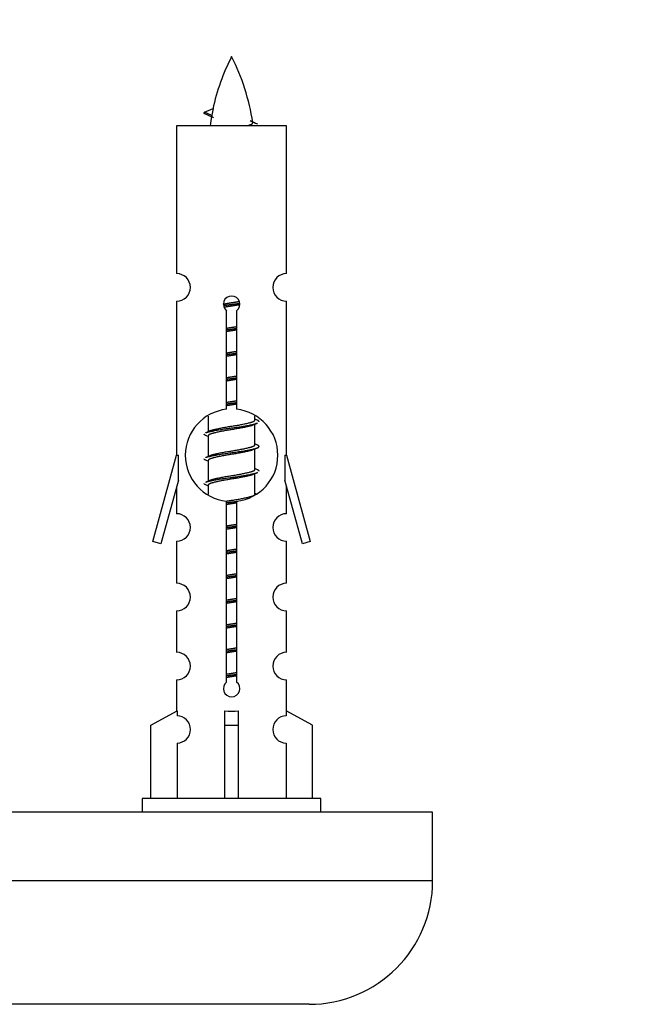
# Model space of a CAD drawing. Units: millimetres. Extents: x 0 to 1491, y 0 to 3448.
# Drawn here: x 1108 to 1153, y 1517 to 1589 of the extents above; entities that cross this region are included whole.
import ezdxf
from ezdxf import colors
from ezdxf.entities.mleader import LeaderData, LeaderLine
from ezdxf.math import Vec2, Vec3

# ---------------------------------------------------------------- set-up
doc = ezdxf.new("R2010")
doc.units = ezdxf.units.MM
doc.layers.add('DV5_Défaut', color=7, linetype='Continuous')
doc.layers.add('Défaut', color=7, linetype='Continuous')

# ---------------------------------------------------------------- blocks, each defined once
blk = doc.blocks.new('_DOT')
at = {"color": 0}
blk.add_line((0, 0), (-1, 0), dxfattribs=at)
at = {"color": 0, "const_width": 0.333}
blk.add_lwpolyline([(-0.1665, 0, 1), (0.1665, 0, 1)], format="xyb", close=True, dxfattribs=at)
blk = doc.blocks.new('SE4')
at = {"layer": 'DV5_Défaut', "color": 7, "linetype": 'Continuous'}
for p, q in [((1122.229, 1582.166), (1121.688, 1582.398)), ((1121.689, 1582.398), (1122.329, 1582.672)), ((1127.658, 1581.407), (1119.658, 1581.407)), ((1119.658, 1581.407), (1119.658, 1570.636)), ((1127.658, 1570.636), (1127.658, 1581.407)), ((1119.658, 1568.637), (1119.658, 1557.407)), ((1127.658, 1557.407), (1127.658, 1568.637)), ((1123.292, 1560.757), (1123.292, 1567.931)), ((1124.023, 1567.931), (1124.023, 1560.757)), ((1121.958, 1560.258), (1121.958, 1559.13)), ((1125.358, 1559.974), (1125.358, 1560.279)), ((1125.536, 1559.951), (1125.358, 1560.031)), ((1125.358, 1558.174), (1125.358, 1559.665)), ((1122.111, 1559.199), (1121.78, 1559.051)), ((1121.958, 1558.821), (1121.958, 1557.33)), ((1125.536, 1558.151), (1125.358, 1558.231)), ((1117.932, 1551.117), (1119.658, 1557.407)), ((1119.658, 1557.407), (1119.785, 1557.407)), ((1119.785, 1555.582), (1119.785, 1557.407)), ((1122.111, 1557.399), (1121.78, 1557.251)), ((1125.358, 1556.374), (1125.358, 1557.865)), ((1127.531, 1557.407), (1127.658, 1557.407)), ((1127.531, 1557.407), (1127.531, 1555.582)), ((1127.658, 1557.407), (1129.384, 1551.117)), ((1121.958, 1557.021), (1121.958, 1555.53)), ((1125.536, 1556.351), (1125.358, 1556.431)), ((1125.358, 1554.574), (1125.358, 1556.065)), ((1119.785, 1555.582), (1118.507, 1550.95)), ((1119.658, 1555.121), (1119.658, 1553.15)), ((1122.111, 1555.599), (1121.78, 1555.451)), ((1121.958, 1555.221), (1121.958, 1554.536)), ((1128.809, 1550.95), (1127.531, 1555.582)), ((1127.658, 1553.15), (1127.658, 1555.121)), ((1125.536, 1554.551), (1125.358, 1554.631)), ((1123.292, 1540.883), (1123.292, 1554.058)), ((1124.023, 1554.058), (1124.023, 1540.883)), ((1118.507, 1550.95), (1117.932, 1551.117)), ((1119.658, 1551.151), (1119.658, 1548.077)), ((1127.658, 1548.077), (1127.658, 1551.151)), ((1129.384, 1551.117), (1128.809, 1550.95)), ((1119.658, 1546.078), (1119.658, 1543.049)), ((1127.658, 1543.049), (1127.658, 1546.078)), ((1119.658, 1541.05), (1119.658, 1538.769)), ((1127.658, 1538.769), (1127.658, 1541.05)), ((1117.777, 1537.734), (1119.689, 1538.786)), ((1119.689, 1538.786), (1119.689, 1538.429)), ((1123.158, 1537.734), (1123.158, 1538.786)), ((1124.158, 1537.734), (1124.158, 1538.786)), ((1129.539, 1537.734), (1127.626, 1538.786)), ((1127.626, 1538.786), (1127.626, 1538.429)), ((1117.777, 1532.407), (1117.777, 1537.734)), ((1123.158, 1532.407), (1123.158, 1537.734)), ((1123.158, 1537.734), (1124.158, 1537.734)), ((1124.158, 1532.407), (1124.158, 1537.734)), ((1129.539, 1532.407), (1129.539, 1537.734)), ((1119.689, 1536.43), (1119.689, 1532.407)), ((1127.626, 1536.43), (1127.626, 1532.407)), ((1130.158, 1532.407), (1117.158, 1532.407)), ((1117.158, 1532.407), (1117.158, 1531.407)), ((1130.158, 1531.407), (1130.158, 1532.407)), ((1138.295, 1531.407), (1063.295, 1531.407)), ((1138.295, 1526.407), (1138.295, 1531.407)), ((1138.295, 1526.407), (1063.295, 1526.407)), ((1129.295, 1517.407), (1072.295, 1517.407))]:
    blk.add_line(p, q, dxfattribs=at)
for centre, radius, start, end in [((1137.413, 1579.401), 15.455, 152.87359, 167.97788), ((1109.903, 1579.401), 15.455, 8.36078, 27.12641), ((1105.833, 1546.296), 39.327, 65.16049, 66.07789), ((1137.413, 1579.401), 15.455, 169.84946, 172.53933), ((1137.41, 1608.447), 29.401, 245.05902, 246.17951), ((1119.658, 1569.637), 1, 269.99995, 89.99995), ((1127.658, 1569.637), 1, 90.00005, 270.00005), ((1123.658, 1568.407), 0.6, 307.50889, 232.49111), ((1123.658, 1557.407), 3.369, 96.2248, 263.7752), ((1123.658, 1557.407), 3.369, 276.2248, 83.7752), ((1143.14, 1520.047), 43.426, 113.91535, 114.3798), ((1104.068, 1518.994), 43.609, 65.78013, 66.03629), ((1143.14, 1518.247), 43.426, 113.91535, 114.3798), ((1104.068, 1517.194), 43.609, 65.78013, 66.03629), ((1143.14, 1516.447), 43.426, 113.91535, 114.3798), ((1104.068, 1515.394), 43.609, 65.78013, 66.03629), ((1119.658, 1552.151), 1, 269.99995, 89.99995), ((1127.658, 1552.151), 1, 90.00005, 270.00005), ((1119.658, 1547.078), 1, 269.99995, 89.99995), ((1127.658, 1547.078), 1, 90.00005, 270.00005), ((1119.658, 1542.05), 1, 269.99995, 89.99995), ((1127.658, 1542.05), 1, 90.00005, 270.00005), ((1123.658, 1540.407), 0.6, 127.50889, 52.49111), ((1119.658, 1537.429), 1, 271.79784, 88.20216), ((1127.658, 1537.429), 1, 91.79784, 268.20216), ((1129.295, 1526.407), 9, 270, 0)]:
    blk.add_arc(centre, radius, start, end, dxfattribs=at)
for centre, major_axis, ratio, start_param, end_param in [((1137.204, 1579.401), (0, 15.455), 0.984808, 1.357537, 1.390919), ((1123.658, 1540.971), (-4, 0), 0.550336, 1.445468, 1.696124)]:
    blk.add_ellipse(centre, major_axis=major_axis, ratio=ratio, start_param=start_param, end_param=end_param, dxfattribs=at)
for points, weights in [([(1121.782, 1582.243), (1121.594, 1582.319), (1121.688, 1582.398)], [0.962840960185, 0.918429492641, 0.940142517854]), ([(1125.658, 1559.847), (1125.658, 1559.901), (1125.534, 1559.951)], [0.933012701892, 0.933012701892, 0.962852408417]), ([(1121.782, 1558.843), (1121.658, 1558.894), (1121.658, 1558.947)], [0.962841140698, 0.933012701892, 0.933012701892]), ([(1121.782, 1557.043), (1121.658, 1557.094), (1121.658, 1557.147)], [0.962841140698, 0.933012701892, 0.933012701892]), ([(1125.658, 1556.247), (1125.658, 1556.301), (1125.534, 1556.351)], [0.933012701892, 0.933012701892, 0.962852408417]), ([(1121.782, 1555.243), (1121.658, 1555.294), (1121.658, 1555.347)], [0.962841140698, 0.933012701892, 0.933012701892])]:
    blk.add_rational_spline(points, weights, degree=2, dxfattribs=at)
blk.add_open_spline([(1122.229, 1582.166), (1122.212, 1582.15), (1122.202, 1582.135), (1122.199, 1582.119)], degree=3, dxfattribs=at)
blk.add_open_spline([(1124.772, 1581.406), (1124.918, 1581.447), (1125.033, 1581.486), (1125.172, 1581.565), (1125.201, 1581.605), (1125.194, 1581.646)], degree=3, knots=[0, 0, 0, 0, 0.522359, 0.522359, 1, 1, 1, 1], dxfattribs=at)
for points, weights, knots in [([(1123.06, 1568.423), (1123.349, 1568.477), (1123.658, 1568.524), (1123.949, 1568.568), (1124.224, 1568.619)], [0.939348803165, 0.953614602406, 1, 0.956103165232, 0.940971964503], [0, 0, 0, 0.513782, 0.513782, 1, 1, 1]), ([(1123.063, 1568.313), (1123.354, 1568.358), (1123.658, 1568.397), (1123.963, 1568.437), (1124.254, 1568.482)], [0.944594497748, 0.960866484608, 1, 0.960759642919, 0.944505817126], [0, 0, 0, 0.499318, 0.499318, 1, 1, 1]), ([(1124.254, 1568.372), (1123.966, 1568.318), (1123.658, 1568.271), (1123.375, 1568.228), (1123.107, 1568.179)], [0.93941337998, 0.95371932236, 1, 0.957297361852, 0.941816530768], [0, 0, 0, 0.520105, 0.520105, 1, 1, 1]), ([(1123.285, 1566.663), (1123.469, 1566.695), (1123.658, 1566.724), (1123.846, 1566.753), (1124.03, 1566.785)], [0.954711593229, 0.971138154054, 1, 0.971138154054, 0.954711593229], [0, 0, 0, 0.5, 0.5, 1, 1, 1]), ([(1123.285, 1566.546), (1123.47, 1566.573), (1123.658, 1566.597), (1123.846, 1566.622), (1124.03, 1566.648)], [0.959880202632, 0.975436531063, 1, 0.975436531063, 0.959880202632], [0, 0, 0, 0.5, 0.5, 1, 1, 1]), ([(1124.03, 1566.531), (1123.846, 1566.5), (1123.658, 1566.471), (1123.469, 1566.442), (1123.285, 1566.41)], [0.954711593229, 0.971138154054, 1, 0.971138154054, 0.954711593229], [0, 0, 0, 0.5, 0.5, 1, 1, 1]), ([(1123.285, 1564.863), (1123.469, 1564.895), (1123.658, 1564.924), (1123.846, 1564.953), (1124.03, 1564.985)], [0.954711593229, 0.971138154054, 1, 0.971138154054, 0.954711593229], [0, 0, 0, 0.5, 0.5, 1, 1, 1]), ([(1123.285, 1564.746), (1123.47, 1564.773), (1123.658, 1564.797), (1123.846, 1564.822), (1124.03, 1564.848)], [0.959880202632, 0.975436531063, 1, 0.975436531063, 0.959880202632], [0, 0, 0, 0.5, 0.5, 1, 1, 1]), ([(1124.03, 1564.731), (1123.846, 1564.7), (1123.658, 1564.671), (1123.469, 1564.642), (1123.285, 1564.61)], [0.954711593229, 0.971138154054, 1, 0.971138154054, 0.954711593229], [0, 0, 0, 0.5, 0.5, 1, 1, 1]), ([(1123.285, 1563.063), (1123.469, 1563.095), (1123.658, 1563.124), (1123.846, 1563.153), (1124.03, 1563.185)], [0.954711593229, 0.971138154054, 1, 0.971138154054, 0.954711593229], [0, 0, 0, 0.5, 0.5, 1, 1, 1]), ([(1123.285, 1562.946), (1123.47, 1562.973), (1123.658, 1562.997), (1123.846, 1563.022), (1124.03, 1563.048)], [0.959880202632, 0.975436531063, 1, 0.975436531063, 0.959880202632], [0, 0, 0, 0.5, 0.5, 1, 1, 1]), ([(1124.03, 1562.931), (1123.846, 1562.9), (1123.658, 1562.871), (1123.469, 1562.842), (1123.285, 1562.81)], [0.954711593229, 0.971138154054, 1, 0.971138154054, 0.954711593229], [0, 0, 0, 0.5, 0.5, 1, 1, 1]), ([(1123.285, 1561.263), (1123.469, 1561.295), (1123.658, 1561.324), (1123.846, 1561.353), (1124.03, 1561.385)], [0.954711593229, 0.971138154054, 1, 0.971138154054, 0.954711593229], [0, 0, 0, 0.5, 0.5, 1, 1, 1]), ([(1123.285, 1561.146), (1123.47, 1561.173), (1123.658, 1561.197), (1123.846, 1561.222), (1124.03, 1561.248)], [0.959880202632, 0.975436531063, 1, 0.975436531063, 0.959880202632], [0, 0, 0, 0.5, 0.5, 1, 1, 1]), ([(1124.03, 1561.131), (1123.846, 1561.1), (1123.658, 1561.071), (1123.469, 1561.042), (1123.285, 1561.01)], [0.954711593229, 0.971138154054, 1, 0.971138154054, 0.954711593229], [0, 0, 0, 0.5, 0.5, 1, 1, 1]), ([(1121.782, 1559.052), (1121.841, 1559.075), (1121.926, 1559.097), (1122.503, 1559.247), (1123.658, 1559.397), (1124.812, 1559.547), (1125.39, 1559.697), (1125.475, 1559.719), (1125.534, 1559.743)], [0.962920301125, 0.977772385376, 1, 0.866025403784, 1, 0.866025403784, 1, 0.977758704034, 0.962902020678], [0, 0, 0, 0.071147, 0.071147, 0.499978, 0.499978, 0.928809, 0.928809, 1, 1, 1]), ([(1125.215, 1559.6), (1125.177, 1559.585), (1125.13, 1559.571), (1124.639, 1559.421), (1123.658, 1559.271), (1122.676, 1559.121), (1122.186, 1558.971), (1121.958, 1558.901), (1121.958, 1558.821)], [0.974028974407, 0.985429963116, 1, 0.866025403784, 1, 0.866025403784, 1, 0.933012701892, 0.933012701892], [0, 0, 0, 0.041687, 0.041687, 0.425012, 0.425012, 0.808337, 0.808337, 1, 1, 1]), ([(1122.106, 1559.196), (1122.141, 1559.21), (1122.186, 1559.224), (1122.676, 1559.374), (1123.658, 1559.524), (1124.639, 1559.674), (1125.13, 1559.824), (1125.358, 1559.894), (1125.358, 1559.974)], [0.975402241, 0.986300230385, 1, 0.866025403784, 1, 0.866025403784, 1, 0.933012701892, 0.933012701892], [0, 0, 0, 0.0392953, 0.0392953, 0.4235772, 0.4235772, 0.8078591, 0.8078591, 1, 1, 1]), ([(1121.782, 1557.252), (1121.841, 1557.275), (1121.926, 1557.297), (1122.503, 1557.447), (1123.658, 1557.597), (1124.812, 1557.747), (1125.39, 1557.897), (1125.859, 1558.019), (1125.534, 1558.151)], [0.962920301125, 0.977772385376, 1, 0.866025403784, 1, 0.866025403784, 1, 0.888303851354, 0.962852408417], [0, 0, 0, 0.05531, 0.05531, 0.388686, 0.388686, 0.722061, 0.722061, 1, 1, 1]), ([(1122.106, 1557.396), (1122.141, 1557.41), (1122.186, 1557.424), (1122.676, 1557.574), (1123.658, 1557.724), (1124.639, 1557.874), (1125.13, 1558.024), (1125.358, 1558.094), (1125.358, 1558.174)], [0.975402241, 0.986300230385, 1, 0.866025403784, 1, 0.866025403784, 1, 0.933012701892, 0.933012701892], [0, 0, 0, 0.039295, 0.039295, 0.423577, 0.423577, 0.807859, 0.807859, 1, 1, 1]), ([(1125.215, 1557.8), (1125.177, 1557.785), (1125.13, 1557.771), (1124.639, 1557.621), (1123.658, 1557.471), (1122.676, 1557.321), (1122.186, 1557.171), (1121.958, 1557.101), (1121.958, 1557.021)], [0.974028974407, 0.985429963116, 1, 0.866025403784, 1, 0.866025403784, 1, 0.933012701892, 0.933012701892], [0, 0, 0, 0.041687, 0.041687, 0.425012, 0.425012, 0.808337, 0.808337, 1, 1, 1]), ([(1121.782, 1555.452), (1121.841, 1555.475), (1121.926, 1555.497), (1122.503, 1555.647), (1123.658, 1555.797), (1124.812, 1555.947), (1125.39, 1556.097), (1125.475, 1556.119), (1125.534, 1556.143)], [0.962920301125, 0.977772385376, 1, 0.866025403784, 1, 0.866025403784, 1, 0.977758704034, 0.962902020678], [0, 0, 0, 0.071147, 0.071147, 0.499978, 0.499978, 0.928809, 0.928809, 1, 1, 1]), ([(1125.215, 1556), (1125.177, 1555.985), (1125.13, 1555.971), (1124.639, 1555.821), (1123.658, 1555.671), (1122.676, 1555.521), (1122.186, 1555.371), (1121.958, 1555.301), (1121.958, 1555.221)], [0.974028974407, 0.985429963116, 1, 0.866025403784, 1, 0.866025403784, 1, 0.933012701892, 0.933012701892], [0, 0, 0, 0.041687, 0.041687, 0.425012, 0.425012, 0.808337, 0.808337, 1, 1, 1]), ([(1122.106, 1555.596), (1122.141, 1555.61), (1122.186, 1555.624), (1122.676, 1555.774), (1123.658, 1555.924), (1124.639, 1556.074), (1125.13, 1556.224), (1125.358, 1556.294), (1125.358, 1556.374)], [0.975402241, 0.986300230385, 1, 0.866025403784, 1, 0.866025403784, 1, 0.933012701892, 0.933012701892], [0, 0, 0, 0.039295, 0.039295, 0.423577, 0.423577, 0.807859, 0.807859, 1, 1, 1]), ([(1123.276, 1554.062), (1123.465, 1554.094), (1123.658, 1554.124), (1124.639, 1554.274), (1125.13, 1554.424), (1125.358, 1554.494), (1125.358, 1554.574)], [0.95394341393, 0.970457218806, 1, 0.866025403784, 1, 0.933012701892, 0.933012701892], [0, 0, 0, 0.128166, 0.128166, 0.709389, 0.709389, 1, 1, 1]), ([(1123.257, 1553.942), (1123.455, 1553.971), (1123.658, 1553.997), (1123.895, 1554.028), (1124.125, 1554.062)], [0.957573083034, 0.973574180824, 1, 0.969222130596, 0.952585408421], [0, 0, 0, 0.46196, 0.46196, 1, 1, 1]), ([(1124.03, 1553.931), (1123.846, 1553.9), (1123.658, 1553.871), (1123.469, 1553.842), (1123.285, 1553.81)], [0.954711593229, 0.971138154054, 1, 0.971138154054, 0.954711593229], [0, 0, 0, 0.5, 0.5, 1, 1, 1]), ([(1123.285, 1552.263), (1123.469, 1552.295), (1123.658, 1552.324), (1123.846, 1552.353), (1124.03, 1552.385)], [0.954711593229, 0.971138154054, 1, 0.971138154054, 0.954711593229], [0, 0, 0, 0.5, 0.5, 1, 1, 1]), ([(1123.285, 1552.146), (1123.47, 1552.173), (1123.658, 1552.197), (1123.846, 1552.222), (1124.03, 1552.248)], [0.959880202632, 0.975436531063, 1, 0.975436531063, 0.959880202632], [0, 0, 0, 0.5, 0.5, 1, 1, 1]), ([(1124.03, 1552.131), (1123.846, 1552.1), (1123.658, 1552.071), (1123.469, 1552.042), (1123.285, 1552.01)], [0.954711593229, 0.971138154054, 1, 0.971138154054, 0.954711593229], [0, 0, 0, 0.5, 0.5, 1, 1, 1]), ([(1123.285, 1550.463), (1123.469, 1550.495), (1123.658, 1550.524), (1123.846, 1550.553), (1124.03, 1550.585)], [0.954711593229, 0.971138154054, 1, 0.971138154054, 0.954711593229], [0, 0, 0, 0.5, 0.5, 1, 1, 1]), ([(1123.285, 1550.346), (1123.47, 1550.373), (1123.658, 1550.397), (1123.846, 1550.422), (1124.03, 1550.448)], [0.959880202632, 0.975436531063, 1, 0.975436531063, 0.959880202632], [0, 0, 0, 0.5, 0.5, 1, 1, 1]), ([(1124.03, 1550.331), (1123.846, 1550.3), (1123.658, 1550.271), (1123.469, 1550.242), (1123.285, 1550.21)], [0.954711593229, 0.971138154054, 1, 0.971138154054, 0.954711593229], [0, 0, 0, 0.5, 0.5, 1, 1, 1]), ([(1123.285, 1548.663), (1123.469, 1548.695), (1123.658, 1548.724), (1123.846, 1548.753), (1124.03, 1548.785)], [0.954711593229, 0.971138154054, 1, 0.971138154054, 0.954711593229], [0, 0, 0, 0.5, 0.5, 1, 1, 1]), ([(1123.285, 1548.546), (1123.47, 1548.573), (1123.658, 1548.597), (1123.846, 1548.622), (1124.03, 1548.648)], [0.959880202632, 0.975436531063, 1, 0.975436531063, 0.959880202632], [0, 0, 0, 0.5, 0.5, 1, 1, 1]), ([(1124.03, 1548.531), (1123.846, 1548.5), (1123.658, 1548.471), (1123.469, 1548.442), (1123.285, 1548.41)], [0.954711593229, 0.971138154054, 1, 0.971138154054, 0.954711593229], [0, 0, 0, 0.5, 0.5, 1, 1, 1]), ([(1123.285, 1546.863), (1123.469, 1546.895), (1123.658, 1546.924), (1123.846, 1546.953), (1124.03, 1546.985)], [0.954711593229, 0.971138154054, 1, 0.971138154054, 0.954711593229], [0, 0, 0, 0.5, 0.5, 1, 1, 1]), ([(1123.285, 1546.746), (1123.47, 1546.773), (1123.658, 1546.797), (1123.846, 1546.822), (1124.03, 1546.848)], [0.959880202632, 0.975436531063, 1, 0.975436531063, 0.959880202632], [0, 0, 0, 0.5, 0.5, 1, 1, 1]), ([(1124.03, 1546.731), (1123.846, 1546.7), (1123.658, 1546.671), (1123.469, 1546.642), (1123.285, 1546.61)], [0.954711593229, 0.971138154054, 1, 0.971138154054, 0.954711593229], [0, 0, 0, 0.5, 0.5, 1, 1, 1]), ([(1123.285, 1545.063), (1123.469, 1545.095), (1123.658, 1545.124), (1123.846, 1545.153), (1124.03, 1545.185)], [0.954711593229, 0.971138154054, 1, 0.971138154054, 0.954711593229], [0, 0, 0, 0.5, 0.5, 1, 1, 1]), ([(1123.285, 1544.946), (1123.47, 1544.973), (1123.658, 1544.997), (1123.846, 1545.022), (1124.03, 1545.048)], [0.959880202632, 0.975436531063, 1, 0.975436531063, 0.959880202632], [0, 0, 0, 0.5, 0.5, 1, 1, 1]), ([(1124.03, 1544.931), (1123.846, 1544.9), (1123.658, 1544.871), (1123.469, 1544.842), (1123.285, 1544.81)], [0.954711593229, 0.971138154054, 1, 0.971138154054, 0.954711593229], [0, 0, 0, 0.5, 0.5, 1, 1, 1]), ([(1123.285, 1543.263), (1123.469, 1543.295), (1123.658, 1543.324), (1123.846, 1543.353), (1124.03, 1543.385)], [0.954711593229, 0.971138154054, 1, 0.971138154054, 0.954711593229], [0, 0, 0, 0.5, 0.5, 1, 1, 1]), ([(1123.285, 1543.146), (1123.47, 1543.173), (1123.658, 1543.197), (1123.846, 1543.222), (1124.03, 1543.248)], [0.959880202632, 0.975436531063, 1, 0.975436531063, 0.959880202632], [0, 0, 0, 0.5, 0.5, 1, 1, 1]), ([(1124.03, 1543.131), (1123.846, 1543.1), (1123.658, 1543.071), (1123.469, 1543.042), (1123.285, 1543.01)], [0.954711593229, 0.971138154054, 1, 0.971138154054, 0.954711593229], [0, 0, 0, 0.5, 0.5, 1, 1, 1]), ([(1123.285, 1541.463), (1123.469, 1541.495), (1123.658, 1541.524), (1123.846, 1541.553), (1124.03, 1541.585)], [0.954711593229, 0.971138154054, 1, 0.971138154054, 0.954711593229], [0, 0, 0, 0.5, 0.5, 1, 1, 1]), ([(1123.285, 1541.346), (1123.47, 1541.373), (1123.658, 1541.397), (1123.846, 1541.422), (1124.03, 1541.448)], [0.959880202632, 0.975436531063, 1, 0.975436531063, 0.959880202632], [0, 0, 0, 0.5, 0.5, 1, 1, 1]), ([(1124.03, 1541.331), (1123.846, 1541.3), (1123.658, 1541.271), (1123.469, 1541.242), (1123.285, 1541.21)], [0.954711593229, 0.971138154054, 1, 0.971138154054, 0.954711593229], [0, 0, 0, 0.5, 0.5, 1, 1, 1])]:
    blk.add_rational_spline(points, weights, degree=2, knots=knots, dxfattribs=at)

msp = doc.modelspace()

# ---------------------------------------------------------------- block references
at = {"layer": 'Défaut'}
msp.add_blockref('SE4', (0, 0), dxfattribs=at)

# ---------------------------------------------------------------- leaders
at = {"layer": 'Défaut', "color": 7, "linetype": 'Continuous'}
ml = msp.add_multileader_mtext('Standard', dxfattribs=at)
ml.set_content('{\\pxsm0.9;\\fSolid Edge ISO|b1||i0||c0|p34;\\W1.;05/09/2019\\P}', color=256)
ml.set_leader_properties()
ml.set_arrow_properties(name='DOT')
ml.build(insert=Vec2(0, 0))
ml.multileader.update_dxf_attribs({"leader_type": 0, "dogleg_length": 0, "arrow_head_size": 12})
ctx = ml.context
ctx.base_point, ctx.char_height, ctx.arrow_head_size, ctx.landing_gap_size = Vec3(1159.001, 3440.702), 12, 12, 4.2
notes = []
notes.append((ctx, [(0, (0, 0, 0), (0, 0), (1, 0), 1, [])]))
ctx.mtext.insert = Vec3(1161.001, 3446.823)
for ctx, leaders in notes:
    for number, flags, end, landing, length, lines in leaders:
        leader = LeaderData()
        leader.index, (leader.has_last_leader_line, leader.has_dogleg_vector, leader.attachment_direction) = number, flags
        leader.last_leader_point, leader.dogleg_vector, leader.dogleg_length = Vec3(end), Vec3(landing), length
        for number, points, colour, breaks in lines:
            line = LeaderLine()
            line.index, line.vertices, line.color, line.breaks = number, Vec3.list(points), colors.encode_raw_color(colour), breaks
            leader.lines.append(line)
        ctx.leaders.append(leader)

doc.saveas('drawing.dxf')
